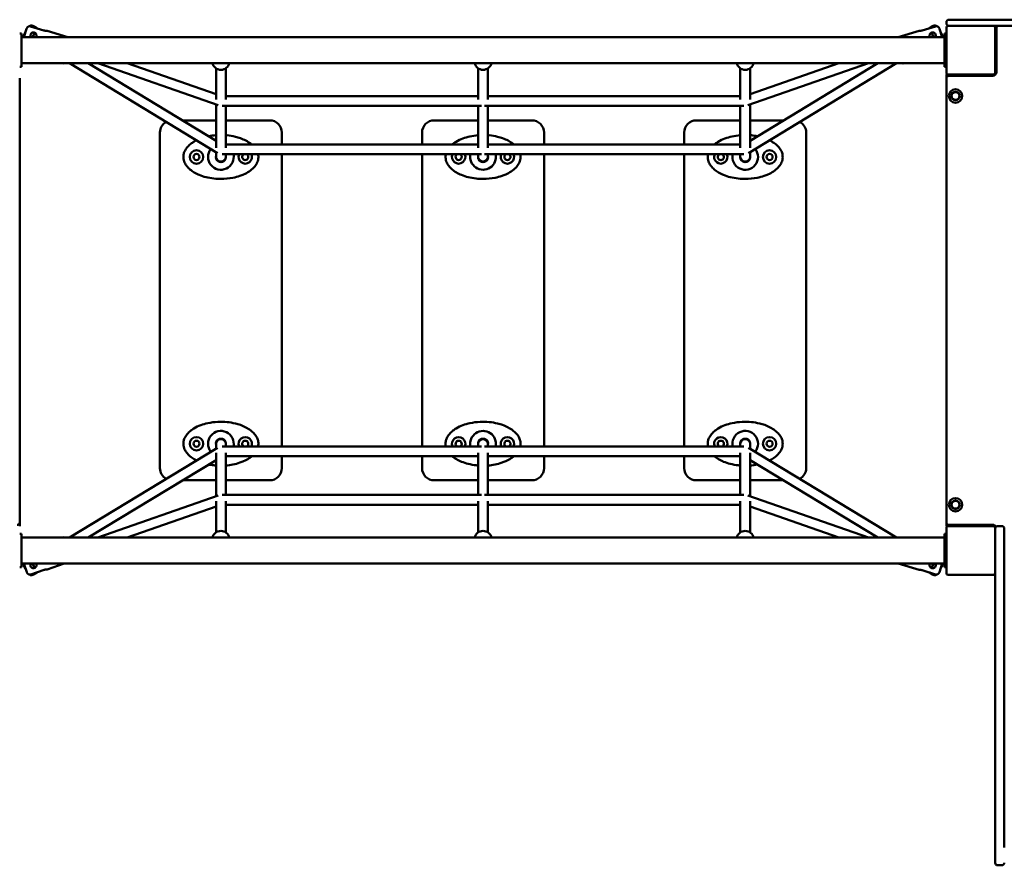
# Model space of a CAD drawing. Units: millimetres. Extents: x 8050 to 21650, y 4050 to 16950.
# Drawn here: x 12880 to 14495, y 9574 to 10960 of the extents above; entities that cross this region are included whole.
import ezdxf

# ---------------------------------------------------------------- set-up
doc = ezdxf.new("R2010")
doc.units = ezdxf.units.MM
doc.header["$LTSCALE"] = 50
doc.layers.add('Viditelná (ISO)', color=7, linetype='Continuous', lineweight=50)

# ---------------------------------------------------------------- blocks, each defined once
blk = doc.blocks.new('VVZ-VZ9-001')
at = {"layer": 'Viditelná (ISO)'}
for p, q in [((6354, -5990), (6357.3, -5990)), ((6357.3, -5990), (6468.7, -5990)), ((4837, -6018.8), (4841.3, -6004.7)), ((4869.7, -6007.6), (4847.7, -6000.9)), ((4857.9, -6004), (4851.6, -6000.2)), ((6332.3, -6000.9), (6310.3, -6007.6)), ((6328.4, -6000.2), (6322.1, -6004)), ((6338.7, -6004.7), (6343, -6018.8)), ((6350, -5994), (6350, -5996)), ((6350, -6003), (6350, -6077)), ((6355.7, -6000), (6353, -6000)), ((6357.3, -6000), (6355.7, -6000)), ((6468.7, -6000), (6357.3, -6000)), ((6430, -6003), (6430, -6000)), ((6430, -6077), (6430, -6003)), ((6432, -6004), (6432, -6076)), ((4830, -6012.5), (4833, -6012.5)), ((4833, -6012.5), (4833, -6067.5)), ((4833, -6018.8), (6347, -6018.8)), ((4836.6, -6015.1), (4839.6, -6010.2)), ((4852.5, -6016), (4850.8, -6018.8)), ((4851.5, -6018.8), (4854.1, -6011.3)), ((4909.2, -6018.8), (4874.8, -6008.2)), ((6270.8, -6018.8), (6305.2, -6008.2)), ((6328.5, -6018.8), (6325.9, -6011.3)), ((6327.5, -6016), (6329.2, -6018.8)), ((6340.4, -6010.2), (6343.4, -6015.1)), ((6350, -6012.5), (6347, -6012.5)), ((6347, -6067.5), (6347, -6012.5)), ((6432, -6030), (6430, -6030)), ((6430, -6040), (6432, -6040)), ((4830, -6067.5), (4833, -6067.5)), ((4833, -6061.2), (6347, -6061.2)), ((4900.8, -6061.7), (4900, -6061.2)), ((4900.8, -6061.7), (4901.1, -6061.2)), ((4902.2, -6061.3), (4900.8, -6061.7)), ((4902.3, -6061.2), (4902.2, -6061.3)), ((4911.6, -6061.2), (5154.4, -6208.5)), ((4942.4, -6061.2), (5152, -6188.3)), ((5155.5, -6130), (4957.9, -6061.2)), ((5152, -6111.9), (5006.5, -6061.2)), ((5152, -6120.7), (5152, -6069.7)), ((5168, -6120.8), (5168, -6069.7)), ((5582, -6120.8), (5582, -6069.7)), ((5598, -6120.8), (5598, -6069.7)), ((6012, -6120.8), (6012, -6069.7)), ((6222.1, -6061.2), (6024.5, -6130)), ((6025.6, -6208.5), (6268.4, -6061.2)), ((6028, -6188.3), (6237.6, -6061.2)), ((6173.5, -6061.2), (6028, -6111.9)), ((6028, -6120.7), (6028, -6069.7)), ((6277.8, -6061.3), (6277.7, -6061.2)), ((6277.8, -6061.3), (6279.2, -6061.7)), ((6278.9, -6061.2), (6279.2, -6061.7)), ((6279.2, -6061.7), (6280, -6061.2)), ((6350, -6067.5), (6347, -6067.5)), ((4830, -6814), (4830, -6086)), ((6350, -6080), (6350, -6086)), ((6353, -6080), (6350, -6080)), ((6350, -6086), (6350, -6814)), ((6353, -6080), (6427, -6080)), ((6426, -6082), (6354, -6082)), ((6380, -6080), (6380, -6082)), ((5582, -6115.1), (5168, -6115.1)), ((6012, -6115.1), (5598, -6115.1)), ((5152, -6200.2), (5152, -6128.8)), ((5587.7, -6131.1), (5162.3, -6131.1)), ((5168, -6200.2), (5168, -6131.1)), ((5582, -6200.2), (5582, -6131.1)), ((6017.7, -6131.1), (5592.3, -6131.1)), ((5598, -6200.2), (5598, -6131.1)), ((6012, -6200.2), (6012, -6131.1)), ((6028, -6200.2), (6028, -6128.8)), ((5152, -6155), (5097.1, -6155)), ((5240, -6155), (5168, -6155)), ((5582, -6155), (5510, -6155)), ((5670, -6155), (5598, -6155)), ((6012, -6155), (5940, -6155)), ((6082.9, -6155), (6028, -6155)), ((5060, -6175), (5060, -6725)), ((5260, -6194.5), (5260, -6175)), ((5490, -6175), (5490, -6194.5)), ((5690, -6194.5), (5690, -6175)), ((5920, -6175), (5920, -6194.5)), ((6120, -6725), (6120, -6175)), ((5168, -6194.5), (5582, -6194.5)), ((5598, -6194.5), (6012, -6194.5)), ((5152, -6215), (5152, -6207)), ((5162.3, -6210.5), (5587.7, -6210.5)), ((5168, -6215), (5168, -6210.5)), ((5260, -6689.5), (5260, -6210.5)), ((5490, -6210.5), (5490, -6689.5)), ((5582, -6215), (5582, -6210.5)), ((5592.3, -6210.5), (6017.7, -6210.5)), ((5598, -6215), (5598, -6210.5)), ((5690, -6689.5), (5690, -6210.5)), ((5920, -6210.5), (5920, -6689.5)), ((6012, -6215), (6012, -6210.5)), ((6028, -6215), (6028, -6207)), ((5152, -6685), (5152, -6693)), ((5168, -6685), (5168, -6689.5)), ((5582, -6685), (5582, -6689.5)), ((5598, -6685), (5598, -6689.5)), ((6012, -6685), (6012, -6689.5)), ((6028, -6685), (6028, -6693)), ((4911.6, -6838.8), (5154.4, -6691.5)), ((5152, -6699.8), (5152, -6771.2)), ((5162.3, -6689.5), (5587.7, -6689.5)), ((5168, -6699.8), (5168, -6768.9)), ((5582, -6699.8), (5582, -6768.9)), ((5592.3, -6689.5), (6017.7, -6689.5)), ((5598, -6699.8), (5598, -6768.9)), ((6012, -6699.8), (6012, -6768.9)), ((6025.6, -6691.5), (6268.4, -6838.8)), ((6028, -6699.8), (6028, -6771.2)), ((4942.4, -6838.8), (5152, -6711.7)), ((5168, -6705.5), (5582, -6705.5)), ((5260, -6725), (5260, -6705.5)), ((5490, -6705.5), (5490, -6725)), ((5598, -6705.5), (6012, -6705.5)), ((5690, -6725), (5690, -6705.5)), ((5920, -6705.5), (5920, -6725)), ((6028, -6711.7), (6237.6, -6838.8)), ((5097.1, -6745), (5152, -6745)), ((5168, -6745), (5240, -6745)), ((5510, -6745), (5582, -6745)), ((5598, -6745), (5670, -6745)), ((5940, -6745), (6012, -6745)), ((6028, -6745), (6082.9, -6745)), ((5155.5, -6770), (4957.9, -6838.8)), ((5152, -6779.3), (5152, -6830.3)), ((5587.7, -6768.9), (5162.3, -6768.9)), ((5168, -6779.2), (5168, -6830.3)), ((5582, -6779.2), (5582, -6830.3)), ((6017.7, -6768.9), (5592.3, -6768.9)), ((5598, -6779.2), (5598, -6830.3)), ((6012, -6779.2), (6012, -6830.3)), ((6222.1, -6838.8), (6024.5, -6770)), ((6028, -6779.3), (6028, -6830.3)), ((5152, -6788.1), (5006.5, -6838.8)), ((5582, -6784.9), (5168, -6784.9)), ((6012, -6784.9), (5598, -6784.9)), ((6173.5, -6838.8), (6028, -6788.1)), ((4830, -6820), (4830, -6814)), ((6350, -6814), (6350, -6820)), ((6353, -6820), (6350, -6820)), ((6350, -6823), (6350, -6897)), ((6427, -6820), (6353, -6820)), ((6354, -6818), (6426, -6818)), ((6380, -6818), (6380, -6820)), ((6390, -6820), (6390, -6818)), ((6430, -6897), (6430, -6823)), ((6434, -6820), (6441, -6820)), ((6445, -6824), (6445, -6830)), ((6445, -6882.7), (6445, -6830)), ((4830, -6832.5), (4833, -6832.5)), ((4833, -6832.5), (4833, -6887.5)), ((4833, -6838.8), (6347, -6838.8)), ((4900.8, -6838.3), (4900, -6838.8)), ((4901.1, -6838.8), (4900.8, -6838.3)), ((4902.2, -6838.7), (4900.8, -6838.3)), ((4902.2, -6838.7), (4902.3, -6838.8)), ((6277.9, -6838.8), (6279, -6838.5)), ((6279, -6838.5), (6278.8, -6838.8)), ((6279, -6838.5), (6279.5, -6838.8)), ((6350, -6832.5), (6347, -6832.5)), ((6347, -6887.5), (6347, -6832.5)), ((4830, -6887.5), (4833, -6887.5)), ((4833, -6881.2), (6347, -6881.2)), ((4839.7, -6889.9), (4836.6, -6884.9)), ((4841.7, -6895.7), (4836.8, -6881.5)), ((4848.3, -6899.3), (4870, -6891.7)), ((4850.8, -6881.2), (4852.5, -6884)), ((4854.1, -6888.7), (4851.5, -6881.2)), ((4851.6, -6899.8), (4858.1, -6895.9)), ((4903.1, -6881.2), (4875, -6891)), ((6270.8, -6881.2), (6305.2, -6891.8)), ((6310.3, -6892.4), (6332.3, -6899.1)), ((6322.1, -6896), (6328.5, -6899.8)), ((6325.9, -6888.7), (6328.5, -6881.2)), ((6329.2, -6881.2), (6327.5, -6884)), ((6343, -6881.2), (6338.7, -6895.3)), ((6343.4, -6884.8), (6340.4, -6889.7)), ((6350, -6887.5), (6347, -6887.5)), ((6445, -6882.7), (6445, -6922.8)), ((6353, -6900), (6427, -6900)), ((6430, -6922.8), (6430, -6897)), ((6430, -6922.8), (6430, -7347)), ((6445, -7347), (6445, -6922.8)), ((6430, -7372), (6430, -7347)), ((6434, -7376), (6441, -7376))]:
    blk.add_line(p, q, dxfattribs=at)
for centre, radius in [((6365, -6115), 11), ((6365, -6115), 7), ((6365, -6115), 6.45), ((5120, -6215), 11), ((5120, -6215), 5), ((6060, -6215), 11), ((6060, -6215), 5), ((5120, -6685), 11), ((5120, -6685), 5), ((6060, -6685), 11), ((6060, -6685), 5), ((6365, -6785), 11), ((6365, -6785), 7), ((6365, -6785), 6.45)]:
    blk.add_circle(centre, radius, dxfattribs=at)
for centre, radius, start, end in [((6354, -5994), 4, 90, 180), ((6354, -5996), 4, 180, 270), ((6353, -6003), 3, 90, 180), ((6427, -6003), 3, 0, 90), ((6436, -6004), 4, 90, 180), ((6353, -6077), 3, 180, 270), ((6354, -6086), 4, 90, 180), ((6426, -6076), 6, 270, 0), ((6427, -6077), 3, 270, 0), ((5080, -6175), 20, 118.931, 180), ((5240, -6175), 20, 0, 90), ((5510, -6175), 20, 90, 180), ((5670, -6175), 20, 0, 90), ((5940, -6175), 20, 90, 180), ((6100, -6175), 20, 0, 61.069), ((5160, -6215), 21, 141.4965, 12.2658), ((5160, -6215), 8.25, 165.8589, 14.1411), ((5160, -6215), 8, 180, 0), ((5200, -6215), 11, 156.0724, 23.9276), ((5200, -6215), 5, 116.839, 63.161), ((5550, -6215), 11, 156.0724, 23.9276), ((5550, -6215), 5, 116.839, 63.161), ((5590, -6215), 21, 167.7342, 12.2658), ((5590, -6215), 8.25, 165.8589, 14.1411), ((5590, -6215), 8, 180, 0), ((5630, -6215), 11, 156.0724, 23.9276), ((5630, -6215), 5, 116.839, 63.161), ((5980, -6215), 11, 156.0724, 23.9276), ((5980, -6215), 5, 116.839, 63.161), ((6020, -6215), 21, 167.7342, 38.5035), ((6020, -6215), 8.25, 165.8589, 14.1411), ((6020, -6215), 8, 180, 0), ((5160, -6685), 21, 347.7342, 218.5035), ((5590, -6685), 21, 347.7342, 192.2658), ((6020, -6685), 21, 321.4965, 192.2658), ((5160, -6685), 8.25, 345.8589, 194.1411), ((5160, -6685), 8, 0, 180), ((5200, -6685), 11, 336.0724, 203.9276), ((5200, -6685), 5, 296.839, 243.161), ((5550, -6685), 11, 336.0724, 203.9276), ((5550, -6685), 5, 296.839, 243.161), ((5590, -6685), 8.25, 345.8589, 194.1411), ((5590, -6685), 8, 0, 180), ((5630, -6685), 11, 336.0724, 203.9276), ((5630, -6685), 5, 296.839, 243.161), ((5980, -6685), 11, 336.0724, 203.9276), ((5980, -6685), 5, 296.839, 243.161), ((6020, -6685), 8.25, 345.8589, 194.1411), ((6020, -6685), 8, 0, 180), ((5080, -6725), 20, 180, 241.069), ((5240, -6725), 20, 270, 0), ((5510, -6725), 20, 180, 270), ((5670, -6725), 20, 270, 0), ((5940, -6725), 20, 180, 270), ((6100, -6725), 20, 298.931, 0), ((4826, -6814), 4, 270, 0), ((6354, -6814), 4, 180, 270), ((6353, -6823), 3, 90, 180), ((6426, -6824), 6, 28.955, 90), ((6427, -6823), 3, 0, 90), ((6434, -6824), 4, 90, 180), ((6441, -6824), 4, 0, 90), ((6353, -6897), 3, 180, 270), ((6427, -6897), 3, 270, 0), ((6434, -7372), 4, 180, 270), ((6441, -7372), 4, 270, 0)]:
    blk.add_arc(centre, radius, start, end, dxfattribs=at)
for centre, major_axis, start_param, end_param in [((5160, -6058.7), (14, 0), 3.329648, 6.09513), ((5590, -6058.7), (14, 0), 3.329648, 6.09513), ((6020, -6058.7), (14, 0), 3.329648, 6.09513), ((5160, -6215), (8, 0), 3.141593, 6.283185), ((5590, -6215), (8, 0), 3.141593, 6.283185), ((6020, -6215), (8, 0), 3.141593, 6.283185), ((5160, -6685), (-8, 0), 3.141593, 6.283185), ((5590, -6685), (-8, 0), 3.141593, 6.283185), ((6020, -6685), (-8, 0), 3.141593, 6.283185), ((5160, -6841.3), (-14, 0), 3.329648, 6.09513), ((5590, -6841.3), (-14, 0), 3.329648, 6.09513), ((6020, -6841.3), (-14, 0), 3.329648, 6.09513)]:
    blk.add_ellipse(centre, major_axis=major_axis, ratio=0.957754, start_param=start_param, end_param=end_param, dxfattribs=at)
for points, knots in [([(4847.7, -6000.9), (4847.5, -6000.8), (4847.1, -6000.7), (4846.5, -6000.6), (4846.2, -6000.6), (4845.6, -6000.7), (4845.2, -6000.8), (4844.6, -6001), (4844.3, -6001.1), (4843.7, -6001.4), (4843.4, -6001.6), (4842.9, -6002.1), (4842.6, -6002.4), (4842.2, -6002.9), (4842, -6003.3), (4841.6, -6004), (4841.4, -6004.4), (4841.3, -6004.7)], [1.5219041, 1.5219041, 1.5219041, 1.5219041, 1.6116083, 1.6116083, 1.7013125, 1.7013125, 1.7941891, 1.7941891, 1.8870657, 1.8870657, 1.9861881, 1.9861881, 2.0853104, 2.0853104, 2.1976084, 2.1976084, 2.3099064, 2.3099064, 2.3099064, 2.3099064]), ([(4851.6, -6000.2), (4851.3, -6000), (4851, -5999.9), (4850.4, -5999.6), (4850.1, -5999.6), (4849.5, -5999.5), (4849.2, -5999.5), (4848.5, -5999.5), (4848.2, -5999.6), (4847.5, -5999.7), (4847.2, -5999.9), (4846.6, -6000.2), (4846.2, -6000.4), (4845.9, -6000.6), (4845.9, -6000.6), (4845.8, -6000.7)], [1.5219041, 1.5219041, 1.5219041, 1.5219041, 1.6116083, 1.6116083, 1.7013125, 1.7013125, 1.7941891, 1.7941891, 1.8870657, 1.8870657, 1.9861881, 1.9861881, 2.0853104, 2.0853104, 2.1029403, 2.1029403, 2.1029403, 2.1029403]), ([(4869.7, -6007.6), (4870.3, -6007.8), (4871, -6008), (4872.2, -6008.1), (4872.8, -6008.2), (4873.7, -6008.2), (4874.1, -6008.2), (4874.6, -6008.2), (4874.8, -6008.2), (4874.8, -6008.2)], [0, 0, 0, 0, 0.1902342, 0.1902342, 0.3804684, 0.3804684, 0.5705844, 0.5705844, 0.7607004, 0.7607004, 0.7607004, 0.7607004]), ([(6305.2, -6008.2), (6305.2, -6008.2), (6305.4, -6008.2), (6305.9, -6008.2), (6306.3, -6008.2), (6307.2, -6008.2), (6307.8, -6008.1), (6309, -6008), (6309.7, -6007.8), (6310.3, -6007.6)], [-0.7607004, -0.7607004, -0.7607004, -0.7607004, -0.5705844, -0.5705844, -0.3804684, -0.3804684, -0.1902342, -0.1902342, 0, 0, 0, 0]), ([(6334.2, -6000.7), (6334.1, -6000.6), (6334.1, -6000.6), (6333.8, -6000.4), (6333.4, -6000.2), (6332.8, -5999.9), (6332.5, -5999.7), (6331.8, -5999.6), (6331.5, -5999.5), (6330.8, -5999.5), (6330.5, -5999.5), (6329.9, -5999.6), (6329.6, -5999.6), (6329, -5999.9), (6328.7, -6000), (6328.4, -6000.2)], [3.9846772, 3.9846772, 3.9846772, 3.9846772, 4.002306, 4.002306, 4.1014283, 4.1014283, 4.2005506, 4.2005506, 4.2934272, 4.2934272, 4.3863038, 4.3863038, 4.476008, 4.476008, 4.5657123, 4.5657123, 4.5657123, 4.5657123]), ([(6338.7, -6004.7), (6338.6, -6004.4), (6338.4, -6004), (6338, -6003.3), (6337.8, -6002.9), (6337.4, -6002.4), (6337.1, -6002.1), (6336.6, -6001.6), (6336.3, -6001.4), (6335.7, -6001.1), (6335.4, -6001), (6334.8, -6000.8), (6334.4, -6000.7), (6333.8, -6000.6), (6333.5, -6000.6), (6332.9, -6000.7), (6332.5, -6000.8), (6332.3, -6000.9)], [3.7777099, 3.7777099, 3.7777099, 3.7777099, 3.8900079, 3.8900079, 4.002306, 4.002306, 4.1014283, 4.1014283, 4.2005506, 4.2005506, 4.2934272, 4.2934272, 4.3863038, 4.3863038, 4.476008, 4.476008, 4.5657123, 4.5657123, 4.5657123, 4.5657123]), ([(4836.6, -6015.1), (4836.5, -6015.5), (4836.3, -6015.8), (4836, -6016.6), (4835.9, -6017), (4835.7, -6017.7), (4835.7, -6018), (4835.7, -6018.5), (4835.7, -6018.7), (4835.7, -6018.8)], [3.7777099, 3.7777099, 3.7777099, 3.7777099, 3.8900079, 3.8900079, 4.002306, 4.002306, 4.1014283, 4.1014283, 4.1386174, 4.1386174, 4.1386174, 4.1386174]), ([(4848.4, -6018.8), (4848.3, -6018.6), (4848.2, -6018.5), (4847.8, -6017.8), (4847.6, -6017.1), (4847.5, -6015.8), (4847.5, -6015.1), (4847.9, -6013.9), (4848.2, -6013.3), (4849.1, -6012.3), (4849.6, -6011.9), (4850.7, -6011.3), (4851.4, -6011.1), (4852.7, -6011), (4853.4, -6011), (4854, -6011.2)], [1.848254, 1.848254, 1.848254, 1.848254, 1.901869, 1.901869, 2.091985, 2.091985, 2.282101, 2.282101, 2.472217, 2.472217, 2.662333, 2.662333, 2.852567, 2.852567, 3.042802, 3.042802, 3.042802, 3.042802]), ([(4854, -6011.2), (4854.6, -6011.4), (4855.2, -6011.7), (4856.2, -6012.6), (4856.6, -6013.1), (4857.2, -6014.2), (4857.4, -6014.9), (4857.5, -6016.2), (4857.5, -6016.9), (4857.1, -6017.9), (4856.9, -6018.4), (4856.6, -6018.8)], [0, 0, 0, 0, 0.1902342, 0.1902342, 0.3804684, 0.3804684, 0.5705844, 0.5705844, 0.7607004, 0.7607004, 0.9040906, 0.9040906, 0.9040906, 0.9040906]), ([(6323.4, -6018.8), (6323.1, -6018.4), (6322.9, -6017.9), (6322.5, -6016.9), (6322.5, -6016.2), (6322.6, -6014.9), (6322.8, -6014.2), (6323.4, -6013.1), (6323.8, -6012.6), (6324.8, -6011.7), (6325.4, -6011.4), (6326.6, -6011), (6327.3, -6011), (6328.6, -6011.1), (6329.3, -6011.3), (6330.4, -6011.9), (6330.9, -6012.3), (6331.8, -6013.3), (6332.1, -6013.9), (6332.5, -6015.1), (6332.5, -6015.8), (6332.4, -6017.1), (6332.2, -6017.8), (6331.8, -6018.5), (6331.7, -6018.6), (6331.6, -6018.8)], [0.61731, 0.61731, 0.61731, 0.61731, 0.7607, 0.7607, 0.950816, 0.950816, 1.140932, 1.140932, 1.331167, 1.331167, 1.521401, 1.521401, 1.711635, 1.711635, 1.901869, 1.901869, 2.091985, 2.091985, 2.282101, 2.282101, 2.472217, 2.472217, 2.662333, 2.662333, 2.715948, 2.715948, 2.715948, 2.715948]), ([(6344.3, -6018.8), (6344.3, -6018.7), (6344.3, -6018.5), (6344.3, -6018), (6344.3, -6017.7), (6344.1, -6017), (6344, -6016.6), (6343.7, -6015.8), (6343.5, -6015.5), (6343.4, -6015.1)], [1.9489994, 1.9489994, 1.9489994, 1.9489994, 1.9861881, 1.9861881, 2.0853104, 2.0853104, 2.1976084, 2.1976084, 2.3099064, 2.3099064, 2.3099064, 2.3099064]), ([(5210.6, -6194.5), (5210, -6194.1), (5209.5, -6193.6), (5206.4, -6191.2), (5203.7, -6189.6), (5198.1, -6186.7), (5195.2, -6185.4), (5189.4, -6183.3), (5186.6, -6182.5), (5179.3, -6180.7), (5174.8, -6180), (5169.5, -6179.4), (5168.7, -6179.4), (5168, -6179.3)], [0.4488754, 0.4488754, 0.4488754, 0.4488754, 0.4933429, 0.4933429, 0.6833938, 0.6833938, 0.8815364, 0.8815364, 1.064434, 1.064434, 1.3549381, 1.3549381, 1.4017913, 1.4017913, 1.4017913, 1.4017913]), ([(5582, -6179.3), (5577.4, -6179.7), (5572.9, -6180.3), (5564.5, -6182.2), (5560.6, -6183.3), (5553.1, -6186.1), (5549.4, -6187.8), (5544.1, -6191), (5542.3, -6192.2), (5540.2, -6193.8), (5539.8, -6194.2), (5539.4, -6194.5)], [1.7397037, 1.7397037, 1.7397037, 1.7397037, 2.0304278, 2.0304278, 2.2811594, 2.2811594, 2.5318899, 2.5318899, 2.6601919, 2.6601919, 2.6925592, 2.6925592, 2.6925592, 2.6925592]), ([(5640.6, -6194.5), (5640, -6194.1), (5639.5, -6193.6), (5636.4, -6191.2), (5633.7, -6189.6), (5628.1, -6186.7), (5625.2, -6185.4), (5619.4, -6183.3), (5616.6, -6182.5), (5609.3, -6180.7), (5604.8, -6180), (5599.5, -6179.4), (5598.7, -6179.4), (5598, -6179.3)], [0.4488754, 0.4488754, 0.4488754, 0.4488754, 0.4933429, 0.4933429, 0.6833938, 0.6833938, 0.8815364, 0.8815364, 1.064434, 1.064434, 1.3549381, 1.3549381, 1.4017913, 1.4017913, 1.4017913, 1.4017913]), ([(6012, -6179.3), (6007.4, -6179.7), (6002.9, -6180.3), (5994.5, -6182.2), (5990.6, -6183.3), (5983.1, -6186.1), (5979.4, -6187.8), (5974.1, -6191), (5972.3, -6192.2), (5970.2, -6193.8), (5969.8, -6194.2), (5969.4, -6194.5)], [1.7397037, 1.7397037, 1.7397037, 1.7397037, 2.0304278, 2.0304278, 2.2811594, 2.2811594, 2.5318899, 2.5318899, 2.6601919, 2.6601919, 2.6925592, 2.6925592, 2.6925592, 2.6925592]), ([(6040.1, -6181), (6036.8, -6180.3), (6033.5, -6179.8), (6029.5, -6179.4), (6028.7, -6179.4), (6028, -6179.3)], [1.1441878, 1.1441878, 1.1441878, 1.1441878, 1.3549381, 1.3549381, 1.4017913, 1.4017913, 1.4017913, 1.4017913]), ([(5120, -6187.6), (5118.6, -6188.3), (5117.2, -6189.1), (5114.1, -6191), (5112.3, -6192.2), (5108.6, -6195.2), (5106.6, -6197), (5103.1, -6201.2), (5101.5, -6203.5), (5099.7, -6207.6), (5099.2, -6209.2), (5098.6, -6212.6), (5098.4, -6214.3), (5098.7, -6218.9), (5099.4, -6221.7), (5101.5, -6226.2), (5102.6, -6228), (5105.5, -6231.8), (5107.4, -6233.7), (5111.5, -6237.3), (5113.9, -6238.9), (5119, -6241.9), (5121.8, -6243.3), (5128.2, -6245.9), (5131.9, -6247.1), (5139.9, -6249.1), (5144.3, -6249.9), (5152.4, -6250.8), (5156.2, -6251), (5160, -6251)], [2.435061, 2.435061, 2.435061, 2.435061, 2.53189, 2.53189, 2.660192, 2.660192, 2.819648, 2.819648, 2.976581, 2.976581, 3.068382, 3.068382, 3.160183, 3.160183, 3.31302, 3.31302, 3.433647, 3.433647, 3.588676, 3.588676, 3.761906, 3.761906, 3.953574, 3.953574, 4.193518, 4.193518, 4.473, 4.473, 4.712389, 4.712389, 4.712389, 4.712389]), ([(6020, -6251), (6026.6, -6251), (6033.2, -6250.4), (6043.6, -6248.3), (6047.4, -6247.3), (6053.2, -6245.3), (6055.3, -6244.5), (6060.4, -6242.2), (6063.4, -6240.6), (6069.1, -6236.9), (6071.7, -6234.7), (6075.9, -6230.2), (6077.5, -6228), (6079.4, -6224.4), (6080, -6223.1), (6080.9, -6220.3), (6081.2, -6218.9), (6081.6, -6215), (6081.5, -6212.4), (6080.4, -6207.8), (6079.6, -6205.8), (6077.3, -6201.6), (6075.7, -6199.5), (6072.3, -6196), (6070.6, -6194.5), (6066.4, -6191.2), (6063.7, -6189.6), (6060.6, -6188), (6060.3, -6187.8), (6060, -6187.6)], [-1.570796, -1.570796, -1.570796, -1.570796, -1.152348, -1.152348, -0.905786, -0.905786, -0.765714, -0.765714, -0.559102, -0.559102, -0.35249, -0.35249, -0.199788, -0.199788, -0.121894, -0.121894, -0.044044, -0.044044, 0.090197, 0.090197, 0.208983, 0.208983, 0.358581, 0.358581, 0.493343, 0.493343, 0.683394, 0.683394, 0.706389, 0.706389, 0.706389, 0.706389]), ([(5160, -6251), (5166.6, -6251), (5173.2, -6250.4), (5183.6, -6248.3), (5187.4, -6247.3), (5193.2, -6245.3), (5195.3, -6244.5), (5200.4, -6242.2), (5203.4, -6240.6), (5209.1, -6236.9), (5211.7, -6234.7), (5215.9, -6230.2), (5217.5, -6228), (5219.4, -6224.4), (5220, -6223.1), (5220.9, -6220.3), (5221.2, -6218.9), (5221.6, -6215.2), (5221.5, -6212.8), (5221, -6210.5)], [-1.570796, -1.570796, -1.570796, -1.570796, -1.152348, -1.152348, -0.905786, -0.905786, -0.765714, -0.765714, -0.559102, -0.559102, -0.35249, -0.35249, -0.199788, -0.199788, -0.121894, -0.121894, -0.044044, -0.044044, 0.08004, 0.08004, 0.08004, 0.08004]), ([(5529, -6210.5), (5528.9, -6210.7), (5528.9, -6210.8), (5528.6, -6212.6), (5528.4, -6214.3), (5528.7, -6218.9), (5529.4, -6221.7), (5531.5, -6226.2), (5532.6, -6228), (5535.5, -6231.8), (5537.4, -6233.7), (5541.5, -6237.3), (5543.9, -6238.9), (5549, -6241.9), (5551.8, -6243.3), (5558.2, -6245.9), (5561.9, -6247.1), (5569.9, -6249.1), (5574.3, -6249.9), (5582.4, -6250.8), (5586.2, -6251), (5590, -6251)], [3.061388, 3.061388, 3.061388, 3.061388, 3.068382, 3.068382, 3.160183, 3.160183, 3.31302, 3.31302, 3.433647, 3.433647, 3.588676, 3.588676, 3.761906, 3.761906, 3.953574, 3.953574, 4.193518, 4.193518, 4.473, 4.473, 4.712389, 4.712389, 4.712389, 4.712389]), ([(5590, -6251), (5596.6, -6251), (5603.2, -6250.4), (5613.6, -6248.3), (5617.4, -6247.3), (5623.2, -6245.3), (5625.3, -6244.5), (5630.4, -6242.2), (5633.4, -6240.6), (5639.1, -6236.9), (5641.7, -6234.7), (5645.9, -6230.2), (5647.5, -6228), (5649.4, -6224.4), (5650, -6223.1), (5650.9, -6220.3), (5651.2, -6218.9), (5651.6, -6215.2), (5651.5, -6212.8), (5651, -6210.5)], [-1.570796, -1.570796, -1.570796, -1.570796, -1.152348, -1.152348, -0.905786, -0.905786, -0.765714, -0.765714, -0.559102, -0.559102, -0.35249, -0.35249, -0.199788, -0.199788, -0.121894, -0.121894, -0.044044, -0.044044, 0.08004, 0.08004, 0.08004, 0.08004]), ([(5959, -6210.5), (5958.9, -6210.7), (5958.9, -6210.8), (5958.6, -6212.6), (5958.4, -6214.3), (5958.7, -6218.9), (5959.4, -6221.7), (5961.5, -6226.2), (5962.6, -6228), (5965.5, -6231.8), (5967.4, -6233.7), (5971.5, -6237.3), (5973.9, -6238.9), (5979, -6241.9), (5981.8, -6243.3), (5988.2, -6245.9), (5991.9, -6247.1), (5999.9, -6249.1), (6004.3, -6249.9), (6012.4, -6250.8), (6016.2, -6251), (6020, -6251)], [3.061388, 3.061388, 3.061388, 3.061388, 3.068382, 3.068382, 3.160183, 3.160183, 3.31302, 3.31302, 3.433647, 3.433647, 3.588676, 3.588676, 3.761906, 3.761906, 3.953574, 3.953574, 4.193518, 4.193518, 4.473, 4.473, 4.712389, 4.712389, 4.712389, 4.712389]), ([(5221, -6689.5), (5221.2, -6688.8), (5221.3, -6688.1), (5221.6, -6685), (5221.5, -6682.4), (5220.4, -6677.8), (5219.6, -6675.8), (5217.3, -6671.6), (5215.7, -6669.5), (5212.3, -6666), (5210.6, -6664.5), (5206.4, -6661.2), (5203.7, -6659.6), (5198.1, -6656.7), (5195.2, -6655.4), (5189.4, -6653.3), (5186.6, -6652.5), (5179.3, -6650.7), (5174.8, -6650), (5165.2, -6649), (5160.1, -6648.9), (5149.4, -6649.4), (5143.8, -6650.1), (5134.5, -6652.2), (5130.6, -6653.3), (5123.1, -6656.1), (5119.4, -6657.8), (5114.1, -6661), (5112.3, -6662.2), (5108.6, -6665.2), (5106.6, -6667), (5103.1, -6671.2), (5101.5, -6673.5), (5099.7, -6677.6), (5099.2, -6679.2), (5098.6, -6682.6), (5098.4, -6684.3), (5098.7, -6688.9), (5099.4, -6691.7), (5101.5, -6696.2), (5102.6, -6698), (5105.5, -6701.8), (5107.4, -6703.7), (5111.5, -6707.3), (5113.9, -6708.9), (5117.5, -6711.1), (5118.8, -6711.7), (5120, -6712.4)], [-0.080236, -0.080236, -0.080236, -0.080236, -0.044044, -0.044044, 0.090197, 0.090197, 0.208983, 0.208983, 0.358581, 0.358581, 0.493343, 0.493343, 0.683394, 0.683394, 0.881536, 0.881536, 1.064434, 1.064434, 1.354938, 1.354938, 1.675772, 1.675772, 2.030428, 2.030428, 2.281159, 2.281159, 2.53189, 2.53189, 2.660192, 2.660192, 2.819648, 2.819648, 2.976581, 2.976581, 3.068382, 3.068382, 3.160183, 3.160183, 3.31302, 3.31302, 3.433647, 3.433647, 3.588676, 3.588676, 3.761906, 3.761906, 3.848034, 3.848034, 3.848034, 3.848034]), ([(5651, -6689.5), (5651.2, -6688.8), (5651.3, -6688.1), (5651.6, -6685), (5651.5, -6682.4), (5650.4, -6677.8), (5649.6, -6675.8), (5647.3, -6671.6), (5645.7, -6669.5), (5642.3, -6666), (5640.6, -6664.5), (5636.4, -6661.2), (5633.7, -6659.6), (5628.1, -6656.7), (5625.2, -6655.4), (5619.4, -6653.3), (5616.6, -6652.5), (5609.3, -6650.7), (5604.8, -6650), (5595.2, -6649), (5590.1, -6648.9), (5579.4, -6649.4), (5573.8, -6650.1), (5564.5, -6652.2), (5560.6, -6653.3), (5553.1, -6656.1), (5549.4, -6657.8), (5544.1, -6661), (5542.3, -6662.2), (5538.6, -6665.2), (5536.6, -6667), (5533.1, -6671.2), (5531.5, -6673.5), (5529.7, -6677.6), (5529.2, -6679.2), (5528.6, -6682.6), (5528.4, -6684.3), (5528.6, -6687.2), (5528.7, -6688.3), (5529, -6689.5)], [-0.080236, -0.080236, -0.080236, -0.080236, -0.044044, -0.044044, 0.090197, 0.090197, 0.208983, 0.208983, 0.358581, 0.358581, 0.493343, 0.493343, 0.683394, 0.683394, 0.881536, 0.881536, 1.064434, 1.064434, 1.354938, 1.354938, 1.675772, 1.675772, 2.030428, 2.030428, 2.281159, 2.281159, 2.53189, 2.53189, 2.660192, 2.660192, 2.819648, 2.819648, 2.976581, 2.976581, 3.068382, 3.068382, 3.160183, 3.160183, 3.22167, 3.22167, 3.22167, 3.22167]), ([(6060, -6712.4), (6062.1, -6711.3), (6064.2, -6710.1), (6069.1, -6706.9), (6071.7, -6704.7), (6075.9, -6700.2), (6077.5, -6698), (6079.4, -6694.4), (6080, -6693.1), (6080.9, -6690.3), (6081.2, -6688.9), (6081.6, -6685), (6081.5, -6682.4), (6080.4, -6677.8), (6079.6, -6675.8), (6077.3, -6671.6), (6075.7, -6669.5), (6072.3, -6666), (6070.6, -6664.5), (6066.4, -6661.2), (6063.7, -6659.6), (6058.1, -6656.7), (6055.2, -6655.4), (6049.4, -6653.3), (6046.6, -6652.5), (6039.3, -6650.7), (6034.8, -6650), (6025.2, -6649), (6020.1, -6648.9), (6009.4, -6649.4), (6003.8, -6650.1), (5994.5, -6652.2), (5990.6, -6653.3), (5983.1, -6656.1), (5979.4, -6657.8), (5974.1, -6661), (5972.3, -6662.2), (5968.6, -6665.2), (5966.6, -6667), (5963.1, -6671.2), (5961.5, -6673.5), (5959.7, -6677.6), (5959.2, -6679.2), (5958.6, -6682.6), (5958.4, -6684.3), (5958.6, -6687.2), (5958.7, -6688.3), (5959, -6689.5)], [-0.706583, -0.706583, -0.706583, -0.706583, -0.559102, -0.559102, -0.35249, -0.35249, -0.199788, -0.199788, -0.121894, -0.121894, -0.044044, -0.044044, 0.090197, 0.090197, 0.208983, 0.208983, 0.358581, 0.358581, 0.493343, 0.493343, 0.683394, 0.683394, 0.881536, 0.881536, 1.064434, 1.064434, 1.354938, 1.354938, 1.675772, 1.675772, 2.030428, 2.030428, 2.281159, 2.281159, 2.53189, 2.53189, 2.660192, 2.660192, 2.819648, 2.819648, 2.976581, 2.976581, 3.068382, 3.068382, 3.160183, 3.160183, 3.22167, 3.22167, 3.22167, 3.22167]), ([(5168, -6720.7), (5171.9, -6720.4), (5175.9, -6719.9), (5183.6, -6718.3), (5187.4, -6717.3), (5193.2, -6715.3), (5195.3, -6714.5), (5200.4, -6712.2), (5203.4, -6710.6), (5207.7, -6707.7), (5209.2, -6706.7), (5210.6, -6705.5)], [-1.4018797, -1.4018797, -1.4018797, -1.4018797, -1.1523483, -1.1523483, -0.905786, -0.905786, -0.7657142, -0.7657142, -0.5591019, -0.5591019, -0.4490636, -0.4490636, -0.4490636, -0.4490636]), ([(5539.4, -6705.5), (5541.6, -6707.3), (5543.9, -6708.9), (5549, -6711.9), (5551.8, -6713.3), (5558.2, -6715.9), (5561.9, -6717.1), (5569.9, -6719.1), (5574.3, -6719.9), (5579.8, -6720.5), (5580.9, -6720.6), (5582, -6720.7)], [3.5904966, 3.5904966, 3.5904966, 3.5904966, 3.7619055, 3.7619055, 3.953574, 3.953574, 4.1935184, 4.1935184, 4.4729999, 4.4729999, 4.5434358, 4.5434358, 4.5434358, 4.5434358]), ([(5598, -6720.7), (5601.9, -6720.4), (5605.9, -6719.9), (5613.6, -6718.3), (5617.4, -6717.3), (5623.2, -6715.3), (5625.3, -6714.5), (5630.4, -6712.2), (5633.4, -6710.6), (5637.7, -6707.7), (5639.2, -6706.7), (5640.6, -6705.5)], [-1.4018797, -1.4018797, -1.4018797, -1.4018797, -1.1523483, -1.1523483, -0.905786, -0.905786, -0.7657142, -0.7657142, -0.5591019, -0.5591019, -0.4490636, -0.4490636, -0.4490636, -0.4490636]), ([(5969.4, -6705.5), (5971.6, -6707.3), (5973.9, -6708.9), (5979, -6711.9), (5981.8, -6713.3), (5988.2, -6715.9), (5991.9, -6717.1), (5999.9, -6719.1), (6004.3, -6719.9), (6009.8, -6720.5), (6010.9, -6720.6), (6012, -6720.7)], [3.5904966, 3.5904966, 3.5904966, 3.5904966, 3.7619055, 3.7619055, 3.953574, 3.953574, 4.1935184, 4.1935184, 4.4729999, 4.4729999, 4.5434358, 4.5434358, 4.5434358, 4.5434358]), ([(5139.9, -6719), (5142.8, -6719.6), (5145.7, -6720.1), (5149.8, -6720.5), (5150.9, -6720.6), (5152, -6720.7)], [4.2857187, 4.2857187, 4.2857187, 4.2857187, 4.4729999, 4.4729999, 4.5434358, 4.5434358, 4.5434358, 4.5434358]), ([(6028, -6720.7), (6031.9, -6720.4), (6035.9, -6719.9), (6039.9, -6719.1), (6040, -6719), (6040.1, -6719)], [-1.4018797, -1.4018797, -1.4018797, -1.4018797, -1.1523483, -1.1523483, -1.1442814, -1.1442814, -1.1442814, -1.1442814]), ([(4835.7, -6881.2), (4835.7, -6881.3), (4835.7, -6881.5), (4835.7, -6882), (4835.7, -6882.3), (4835.9, -6883), (4836, -6883.4), (4836.3, -6884.2), (4836.5, -6884.5), (4836.6, -6884.9)], [1.9489994, 1.9489994, 1.9489994, 1.9489994, 1.9861881, 1.9861881, 2.0853104, 2.0853104, 2.1976084, 2.1976084, 2.3099064, 2.3099064, 2.3099064, 2.3099064]), ([(4841.7, -6895.7), (4841.8, -6896), (4842, -6896.4), (4842.4, -6897.1), (4842.6, -6897.5), (4843.1, -6898), (4843.4, -6898.2), (4843.9, -6898.7), (4844.2, -6898.9), (4844.8, -6899.2), (4845.1, -6899.3), (4845.8, -6899.5), (4846.1, -6899.5), (4846.7, -6899.6), (4847, -6899.6), (4847.7, -6899.5), (4848, -6899.4), (4848.3, -6899.3)], [3.7777099, 3.7777099, 3.7777099, 3.7777099, 3.8900079, 3.8900079, 4.002306, 4.002306, 4.1014283, 4.1014283, 4.2005506, 4.2005506, 4.2934272, 4.2934272, 4.3863038, 4.3863038, 4.476008, 4.476008, 4.5657123, 4.5657123, 4.5657123, 4.5657123]), ([(4856.6, -6881.2), (4856.9, -6881.6), (4857.1, -6882), (4857.4, -6883), (4857.5, -6883.6), (4857.4, -6885), (4857.3, -6885.6), (4856.7, -6886.7), (4856.3, -6887.3), (4855.3, -6888.2), (4854.7, -6888.5), (4853.5, -6888.9), (4852.9, -6889), (4851.5, -6889), (4850.9, -6888.8), (4849.7, -6888.2), (4849.2, -6887.8), (4848.3, -6886.8), (4848, -6886.3), (4847.6, -6885.1), (4847.5, -6884.4), (4847.5, -6883), (4847.7, -6882.4), (4848.1, -6881.6), (4848.2, -6881.4), (4848.3, -6881.2)], [0.634166, 0.634166, 0.634166, 0.634166, 0.7607, 0.7607, 0.950816, 0.950816, 1.140932, 1.140932, 1.331167, 1.331167, 1.521401, 1.521401, 1.711635, 1.711635, 1.901869, 1.901869, 2.091985, 2.091985, 2.282101, 2.282101, 2.472217, 2.472217, 2.662333, 2.662333, 2.734846, 2.734846, 2.734846, 2.734846]), ([(4854.1, -6888.7), (4853.8, -6888.8), (4853.5, -6888.9), (4852.6, -6889), (4851.9, -6889), (4850.7, -6888.7), (4850.1, -6888.4), (4849, -6887.6), (4848.6, -6887.1), (4847.9, -6886.1), (4847.7, -6885.4), (4847.5, -6884.1), (4847.5, -6883.4), (4847.8, -6882.3), (4848, -6881.7), (4848.4, -6881.2)], [1.625916, 1.625916, 1.625916, 1.625916, 1.711635, 1.711635, 1.901869, 1.901869, 2.091985, 2.091985, 2.282101, 2.282101, 2.472217, 2.472217, 2.662333, 2.662333, 2.83508, 2.83508, 2.83508, 2.83508]), ([(4875, -6891), (4875, -6891), (4874.9, -6891), (4874.4, -6891), (4874, -6891), (4873, -6891.1), (4872.5, -6891.1), (4871.3, -6891.4), (4870.6, -6891.5), (4870, -6891.7)], [-0.7607004, -0.7607004, -0.7607004, -0.7607004, -0.5705844, -0.5705844, -0.3804684, -0.3804684, -0.1902342, -0.1902342, 0, 0, 0, 0]), ([(6310.3, -6892.4), (6309.7, -6892.2), (6309, -6892), (6307.8, -6891.9), (6307.2, -6891.8), (6306.3, -6891.8), (6305.9, -6891.8), (6305.4, -6891.8), (6305.2, -6891.8), (6305.2, -6891.8)], [0, 0, 0, 0, 0.1902342, 0.1902342, 0.3804684, 0.3804684, 0.5705844, 0.5705844, 0.7607004, 0.7607004, 0.7607004, 0.7607004]), ([(6326, -6888.8), (6325.4, -6888.6), (6324.8, -6888.3), (6323.8, -6887.4), (6323.4, -6886.9), (6322.8, -6885.8), (6322.6, -6885.1), (6322.5, -6883.8), (6322.5, -6883.1), (6322.9, -6882.1), (6323.1, -6881.6), (6323.4, -6881.2)], [0, 0, 0, 0, 0.1902342, 0.1902342, 0.3804684, 0.3804684, 0.5705844, 0.5705844, 0.7607004, 0.7607004, 0.9040906, 0.9040906, 0.9040906, 0.9040906]), ([(6331.6, -6881.2), (6331.7, -6881.4), (6331.8, -6881.5), (6332.2, -6882.2), (6332.4, -6882.9), (6332.5, -6884.2), (6332.5, -6884.9), (6332.1, -6886.1), (6331.8, -6886.7), (6330.9, -6887.7), (6330.4, -6888.1), (6329.3, -6888.7), (6328.6, -6888.9), (6327.3, -6889), (6326.6, -6889), (6326, -6888.8)], [1.848254, 1.848254, 1.848254, 1.848254, 1.901869, 1.901869, 2.091985, 2.091985, 2.282101, 2.282101, 2.472217, 2.472217, 2.662333, 2.662333, 2.852567, 2.852567, 3.042802, 3.042802, 3.042802, 3.042802]), ([(6332.3, -6899.1), (6332.5, -6899.2), (6332.9, -6899.3), (6333.5, -6899.4), (6333.8, -6899.4), (6334.4, -6899.3), (6334.8, -6899.2), (6335.4, -6899), (6335.7, -6898.9), (6336.3, -6898.6), (6336.6, -6898.4), (6337.1, -6897.9), (6337.4, -6897.6), (6337.8, -6897.1), (6338, -6896.7), (6338.4, -6896), (6338.6, -6895.6), (6338.7, -6895.3)], [1.5219041, 1.5219041, 1.5219041, 1.5219041, 1.6116083, 1.6116083, 1.7013125, 1.7013125, 1.7941891, 1.7941891, 1.8870657, 1.8870657, 1.9861881, 1.9861881, 2.0853104, 2.0853104, 2.1976084, 2.1976084, 2.3099064, 2.3099064, 2.3099064, 2.3099064]), ([(6343.4, -6884.8), (6343.5, -6884.5), (6343.7, -6884.1), (6344, -6883.3), (6344.1, -6883), (6344.2, -6882.3), (6344.3, -6881.9), (6344.3, -6881.4), (6344.3, -6881.3), (6344.3, -6881.2)], [3.7777099, 3.7777099, 3.7777099, 3.7777099, 3.8900079, 3.8900079, 4.002306, 4.002306, 4.1014283, 4.1014283, 4.1322614, 4.1322614, 4.1322614, 4.1322614]), ([(4846.1, -6899.5), (4846.4, -6899.7), (4846.6, -6899.9), (4847.2, -6900.1), (4847.5, -6900.3), (4848.2, -6900.4), (4848.5, -6900.5), (4849.2, -6900.5), (4849.5, -6900.5), (4850.1, -6900.4), (4850.4, -6900.4), (4851, -6900.1), (4851.3, -6900), (4851.6, -6899.8)], [4.0195564, 4.0195564, 4.0195564, 4.0195564, 4.1014283, 4.1014283, 4.2005506, 4.2005506, 4.2934272, 4.2934272, 4.3863038, 4.3863038, 4.476008, 4.476008, 4.5657123, 4.5657123, 4.5657123, 4.5657123]), ([(6328.5, -6899.8), (6328.7, -6900), (6329, -6900.1), (6329.6, -6900.4), (6330, -6900.4), (6330.6, -6900.5), (6330.9, -6900.5), (6331.6, -6900.5), (6331.9, -6900.4), (6332.5, -6900.3), (6332.9, -6900.1), (6333.5, -6899.8), (6333.8, -6899.6), (6334.1, -6899.4), (6334.2, -6899.3), (6334.2, -6899.3)], [1.5219041, 1.5219041, 1.5219041, 1.5219041, 1.6116083, 1.6116083, 1.7013125, 1.7013125, 1.7941891, 1.7941891, 1.8870657, 1.8870657, 1.9861881, 1.9861881, 2.0853104, 2.0853104, 2.0992912, 2.0992912, 2.0992912, 2.0992912])]:
    blk.add_open_spline(points, degree=3, knots=knots, dxfattribs=at)
for points in [[(5152, -6179.3), (5147.9, -6179.6), (5143.9, -6180.2), (5139.9, -6181)], [(4836.7, -6881.2), (4836.7, -6881.3), (4836.8, -6881.4), (4836.8, -6881.5)]]:
    blk.add_open_spline(points, degree=3, dxfattribs=at)

msp = doc.modelspace()

# ---------------------------------------------------------------- block references
msp.add_blockref('VVZ-VZ9-001', (8050, 16950))

doc.saveas('drawing.dxf')
